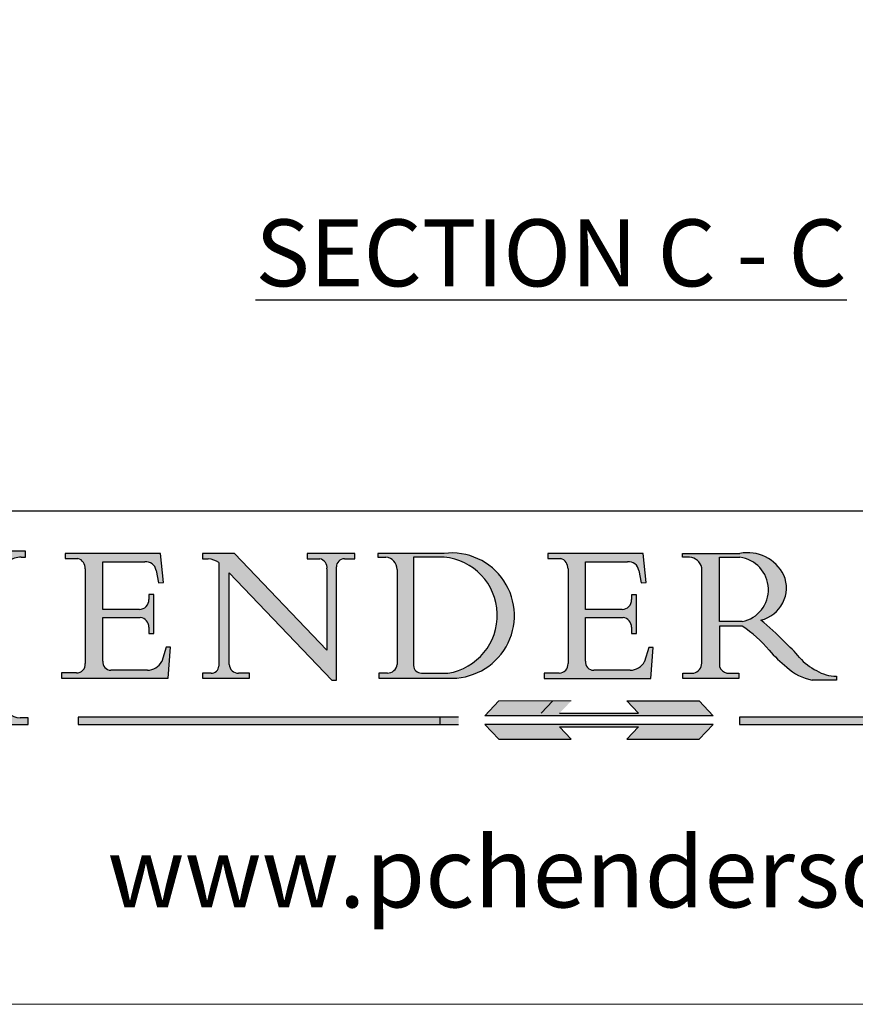
# Model space of a CAD drawing. Units: millimetres. Extents: x 7584 to 9881, y -426 to 1220.
# Drawn here: x 9561 to 9749, y -426 to -205 of the extents above; entities that cross this region are included whole.
import ezdxf
from ezdxf.enums import TextEntityAlignment as Align

# ---------------------------------------------------------------- set-up
doc = ezdxf.new("R2010")
doc.units = ezdxf.units.MM
doc.linetypes.add('CONTINUOUS_ACAD', pattern=[0])
doc.linetypes.add('DOUBLE_DASH_TRIPLE_DOT', pattern=[0.3984, 0.1181, -0.0295, 0.1181, -0.0295, 0.0049, -0.0295, 0.0049, -0.0295, 0.0049, -0.0295])
doc.layers.add('Border', color=7, linetype='Continuous')
doc.layers.add('Notes', color=7, linetype='Continuous')
doc.styles.add('Label Text (ISO)', font='tahoma.ttf')
doc.styles.add('ROMANS', font='arial.ttf')
doc.styles.get("Standard").update_dxf_attribs({"font": 'tahoma.ttf'})

# ---------------------------------------------------------------- blocks, each defined once
blk = doc.blocks.new('Title Blocks ISO')
h = blk.add_hatch(color=256)
edge = h.paths.add_edge_path()
edge.add_line((85.1244236190284, 29.83952031839042), (90.12021436987985, 29.83952031839042))
edge.add_line((90.12021436987985, 29.83952031839042), (90.12021436987985, 30.31758642010827))
edge.add_line((90.12021436987985, 30.31758642010827), (89.57055771862743, 30.31758642010827))
edge.add_arc((89.57055771862744, 31.42300045759145), 1.105414037483174, 187.1935992801297, 270, ccw=False)
edge.add_line((88.47384473046571, 31.28457785877812), (88.47384473046571, 35.72725452681896))
edge.add_line((88.47384473046571, 35.72725452681896), (96.16057270764459, 35.72725452681896))
edge.add_line((96.16057270764459, 35.72725452681896), (96.16057270764459, 31.3089677253812))
edge.add_arc((94.99216056273015, 31.49643795118536), 1.183356254872822, 275.0002965615479, 350.8846571626673, ccw=False)
edge.add_line((95.09530295777265, 30.31758525797406), (93.99162909502385, 30.31758525797407))
edge.add_line((93.99162909502385, 30.31758525797407), (93.99162909502385, 29.83951915625621))
edge.add_line((93.99162909502385, 29.83951915625621), (99.53719586151921, 29.83951915625621))
edge.add_line((99.53719586151921, 29.83951915625621), (99.5371958615192, 30.31758525797407))
edge.add_line((99.5371958615192, 30.31758525797407), (98.96748550108981, 30.31758525797406))
edge.add_arc((98.96748550108981, 31.50824222299917), 1.190656965025106, 181.4776343176196, 270, ccw=False)
edge.add_line((97.7772244686659, 31.47753907892596), (97.77722446866588, 40.54104742202702))
edge.add_arc((98.9457575770492, 40.54104742202702), 1.168533108383336, 86.08926454031109, 180, ccw=False)
edge.add_line((99.02545413466942, 41.70685962135053), (99.32922171552744, 41.70685962135053))
edge.add_line((99.32922171552744, 41.70685962135053), (99.32922171552744, 42.14439631375073))
edge.add_line((99.32922171552744, 42.14439631375073), (94.18509592283648, 42.14439631375073))
edge.add_line((94.18509592283648, 42.14439631375073), (94.18509592283648, 41.70685962135053))
edge.add_line((94.18509592283648, 41.70685962135053), (95.06738178839349, 41.70685962135053))
edge.add_arc((95.06646109900245, 40.61274840008619), 1.094111608642141, 0, 89.95178588531752, ccw=False)
edge.add_line((96.16057270764458, 40.61274840008619), (96.16057270764459, 36.45263041054171))
edge.add_line((96.16057270764459, 36.45263041054171), (88.47384473046571, 36.45263041054171))
edge.add_line((88.47384473046571, 36.45263041054171), (88.47384473046571, 40.668399985546))
edge.add_arc((89.51257510724987, 40.668399985546), 1.038730376784161, 88.69180451568548, 180, ccw=False)
edge.add_line((89.53628966942384, 41.70685962135043), (90.12817817732348, 41.70685962135043))
edge.add_line((90.12817817732348, 41.70685962135043), (90.12817817732348, 42.14439631374834))
edge.add_line((90.12817817732348, 42.14439631374834), (85.3245838741066, 42.14439631374839))
edge.add_line((85.3245838741066, 42.14439631374839), (85.32458387410627, 41.70685962135043))
edge.add_line((85.32458387410627, 41.70685962135043), (85.89887128525436, 41.70685962135038))
edge.add_arc((85.7884589986755, 40.77781686597326), 0.935580736412567, 0, 83.22246050162357, ccw=False)
edge.add_line((86.72403973508806, 40.77781686597326), (86.72403973508808, 31.11571726131325))
edge.add_arc((85.89998462560148, 31.14206255560418), 0.8244761354959045, 270, 358.1688600767236, ccw=False)
edge.add_line((85.89998462560148, 30.31758642010828), (85.1244236190284, 30.31758642010828))
edge.add_line((85.1244236190284, 30.31758642010828), (85.1244236190284, 29.83952031839042))
h = blk.add_hatch(color=256)
edge = h.paths.add_edge_path()
edge.add_line((107.9829263150102, 33.69715807970553), (105.3997755668756, 33.69715807970555))
edge.add_arc((105.3997755668756, 34.27727935010004), 0.5801212703944943, 174.4236434720288, 270, ccw=False)
edge.add_line((104.8223996719787, 34.33365101280592), (104.8223996719787, 37.43188625703533))
edge.add_line((104.8223996719787, 37.43188625703533), (107.4789200117702, 37.43188625703533))
edge.add_arc((107.4035166768197, 36.74829132476935), 0.6877410081865026, 0, 83.70548581297908, ccw=False)
edge.add_line((108.0912576850063, 36.74829132476935), (108.0912576850063, 36.29702916093619))
edge.add_line((108.0912576850063, 36.29702916093619), (108.4317148223339, 36.29702916093619))
edge.add_line((108.4317148223339, 36.29702916093619), (108.4317148223339, 39.05473190445711))
edge.add_line((108.4317148223339, 39.05473190445711), (108.0912576850063, 39.05473190445711))
edge.add_line((108.0912576850063, 39.05473190445711), (108.0912576850063, 38.70548055206807))
edge.add_arc((107.4142779478781, 38.68787207572515), 0.6772086996792471, -90, 1.4899470357826772, ccw=False)
edge.add_line((107.4142779478781, 38.0106633760459), (104.8223996719787, 38.0106633760459))
edge.add_line((104.8223996719787, 38.0106633760459), (104.8223996719787, 41.38053705784578))
edge.add_line((104.8223996719787, 41.38053705784578), (107.7927000194713, 41.38053705784578))
edge.add_arc((107.8978801512681, 40.68365869243439), 0.7047711091576075, 7.670400320452416, 98.58289354625498, ccw=False)
edge.add_line((108.596345170334, 40.7777274621958), (108.7771229990136, 39.89000566875155))
edge.add_line((108.7771229990136, 39.89000566875155), (109.1308570939223, 39.92799053706638))
edge.add_line((109.1308570939223, 39.92799053706638), (108.9115701509106, 41.9701002442414))
edge.add_line((108.9115701509106, 41.9701002442414), (102.1547912193991, 41.9701002442414))
edge.add_line((102.1547912193991, 41.9701002442414), (102.154791219399, 41.62746438732523))
edge.add_line((102.154791219399, 41.62746438732523), (103.0602669398915, 41.62746438732523))
edge.add_arc((102.8331600320866, 40.91583622624237), 0.7469887463803611, -1.9346175598540185, 72.30019059474353, ccw=False)
edge.add_line((103.579722995987, 40.89061861035192), (103.579722995987, 34.1669504827082))
edge.add_arc((102.9573085340146, 34.12404022227598), 0.6238918599586445, -90, 3.943823415883287, ccw=False)
edge.add_line((102.9573085340146, 33.50014836231733), (101.8824085117055, 33.50014836231733))
edge.add_line((101.8824085117055, 33.50014836231733), (101.8824085117055, 33.12128352118615))
edge.add_line((101.8824085117055, 33.12128352118615), (109.4445507229238, 33.12128352118615))
edge.add_line((109.4445507229238, 33.12128352118615), (109.6264058462397, 35.31869959974697))
edge.add_line((109.6264058462397, 35.31869959974697), (109.3081593804369, 35.31869959974697))
edge.add_line((109.3081593804369, 35.31869959974697), (109.0050675082438, 34.31849641916066))
edge.add_arc((107.9829263150102, 34.84857097355368), 1.151412893848158, 270, 332.5890929486235, ccw=False)
h = blk.add_hatch(color=256)
edge = h.paths.add_edge_path()
edge.add_line((111.8798712955539, 33.12128352118615), (115.2123756143386, 33.12128352118615))
edge.add_line((115.2123756143386, 33.12128352118615), (115.2123756143386, 33.47970984620582))
edge.add_line((115.2123756143386, 33.47970984620582), (114.4433938382243, 33.47970984620582))
edge.add_arc((114.4433938382243, 34.14246580113967), 0.6627559549338308, 183.3388980413414, 270, ccw=False)
edge.add_line((113.7817629072869, 34.10386571011405), (113.7817629072868, 40.59237604156083))
edge.add_line((113.7817629072868, 40.59237604156083), (121.0561519425781, 32.99968051091815))
edge.add_line((121.0561519425781, 32.99968051091815), (121.3807309808982, 32.99968051091815))
edge.add_line((121.3807309808982, 32.99968051091815), (121.3807309808982, 41.01826591397905))
edge.add_arc((121.9666849959759, 41.01826591397905), 0.5859540150776762, 91.3435112152971, 180, ccw=False)
edge.add_line((121.9529463985238, 41.6040588455903), (122.698224284294, 41.6040588455903))
edge.add_line((122.698224284294, 41.6040588455903), (122.698224284294, 41.97010024423225))
edge.add_line((122.698224284294, 41.97010024423225), (119.3021258490195, 41.97010024423225))
edge.add_line((119.3021258490195, 41.97010024423225), (119.3021258490195, 41.6040588455903))
edge.add_line((119.3021258490195, 41.6040588455903), (120.1993209031724, 41.6040588455903))
edge.add_arc((120.0708873828182, 40.96732444950536), 0.6495582039418895, -7.84634562942631, 78.59607913227711, ccw=False)
edge.add_line((120.7143642528213, 40.87864875904135), (120.7143642528211, 35.11936028363493))
edge.add_line((120.7143642528211, 35.11936028363493), (114.1508259874092, 41.97010024423225))
edge.add_line((114.1508259874092, 41.97010024423225), (111.8901167513869, 41.97010024423225))
edge.add_line((111.8901167513869, 41.97010024423225), (111.8901167513869, 41.6040588455903))
edge.add_line((111.8901167513869, 41.6040588455903), (112.2991383716152, 41.60405884559019))
edge.add_arc((112.1386734304087, 40.00605731376576), 1.606037948826286, 55.15775084271161, 84.2658080938889, ccw=False)
edge.add_line((113.0562332922184, 41.32417786707858), (113.0562332922185, 33.99046377482))
edge.add_arc((112.4939092605523, 34.04463735811942), 0.5649275119135968, 269.9999999999982, 354.49717958116054, ccw=False)
edge.add_line((112.4939092605523, 33.47970984620582), (111.8798712955539, 33.47970984620582))
edge.add_line((111.8798712955539, 33.47970984620582), (111.8798712955539, 33.12128352118615))
h = blk.add_hatch(color=256)
edge = h.paths.add_edge_path(flags=16)
edge.add_line((129.0158013944008, 41.72132575674042), (126.8474422423256, 41.72132575674042))
edge.add_line((126.8474422423256, 41.72132575674042), (126.8474422423256, 34.01828233712216))
edge.add_arc((127.4121233785852, 34.05344370007729), 0.5657747847795487, 183.5630728646947, 270)
edge.add_line((127.4121233785852, 33.48766891529775), (129.2967718760781, 33.48766891529775))
edge.add_arc((128.6383138931824, 37.58682170857503), 4.151700921052971, 279.1256196326258, 444.7832579466122)
edge = h.paths.add_edge_path()
edge.add_arc((124.8019237182614, 40.8351095659028), 0.8910963276072079, 0, 84.00085025510522)
edge.add_line((124.8950554967922, 41.72132575674042), (124.324815961179, 41.72132575674042))
edge.add_line((124.324815961179, 41.72132575674042), (124.324815961179, 41.97786402628091))
edge.add_line((124.324815961179, 41.97786402628091), (129.0158013944008, 41.97786402628091))
edge.add_arc((129.5605390499924, 37.56847517638674), 4.442909985920329, -93.4035435467083, 97.04265920423211, ccw=False)
edge.add_line((129.2967718760781, 33.13340178117039), (124.3981126085731, 33.13340178117039))
edge.add_line((124.3981126085731, 33.13340178117039), (124.3981126085731, 33.48766891529775))
edge.add_line((124.3981126085731, 33.48766891529775), (124.9975881118954, 33.48766891529775))
edge.add_arc((124.9975881118954, 34.18828623806311), 0.7006173227653628, 270.0000000000014, 353.0248094133294)
edge.add_line((125.6930200458687, 34.10320358313766), (125.6930200458687, 40.8351095659028))
h = blk.add_hatch(color=256)
edge = h.paths.add_edge_path()
edge.add_line((142.2102615958223, 33.69418552744684), (139.6271108476878, 33.69418552744682))
edge.add_arc((139.6271108476876, 34.27430679784134), 0.5801212703944943, 174.4236434720562, 270.00000000001927, ccw=False)
edge.add_line((139.049734952791, 34.33067846054691), (139.0497349527908, 37.42891370477663))
edge.add_line((139.0497349527908, 37.42891370477663), (141.7062552925825, 37.42891370477666))
edge.add_arc((141.6308519576318, 36.74531877251065), 0.6877410081865026, 0, 83.70548581296572, ccw=False)
edge.add_line((142.3185929658183, 36.74531877251035), (142.3185929658183, 36.29405660867749))
edge.add_line((142.3185929658183, 36.29405660867749), (142.6590501031463, 36.2940566086772))
edge.add_line((142.6590501031463, 36.2940566086772), (142.6590501031459, 39.05175935219841))
edge.add_line((142.6590501031459, 39.05175935219841), (142.3185929658183, 39.05175935219841))
edge.add_line((142.3185929658183, 39.05175935219841), (142.3185929658183, 38.70250799980937))
edge.add_arc((141.6416132286902, 38.68489952346644), 0.6772086996792471, -90, 1.4899470357826772, ccw=False)
edge.add_line((141.6416132286902, 38.0076908237872), (139.0497349527908, 38.0076908237872))
edge.add_line((139.0497349527908, 38.0076908237872), (139.0497349527908, 41.37756450558708))
edge.add_line((139.0497349527908, 41.37756450558708), (142.0200353002834, 41.37756450558707))
edge.add_arc((142.1252154320802, 40.68068614017568), 0.7047711091576075, 7.670400320452416, 98.58289354625498, ccw=False)
edge.add_line((142.8236804511461, 40.77475490993709), (143.0044582798257, 39.88703311649284))
edge.add_line((143.0044582798257, 39.88703311649284), (143.3581923747342, 39.92501798480765))
edge.add_line((143.3581923747342, 39.92501798480765), (143.1389054317227, 41.9671276919827))
edge.add_line((143.1389054317227, 41.9671276919827), (136.3821265002112, 41.9671276919827))
edge.add_line((136.3821265002112, 41.9671276919827), (136.3821265002111, 41.62449183506653))
edge.add_line((136.3821265002111, 41.62449183506653), (137.2876022207036, 41.62449183506653))
edge.add_arc((137.0604953128987, 40.91286367398367), 0.7469887463803611, -1.9346175598540185, 72.30019059474353, ccw=False)
edge.add_line((137.807058276799, 40.88764605809322), (137.807058276799, 34.1639779304495))
edge.add_arc((137.1846438148267, 34.12106767001727), 0.6238918599586445, -90, 3.943823415883287, ccw=False)
edge.add_line((137.1846438148267, 33.49717581005863), (136.1097437925176, 33.49717581005862))
edge.add_line((136.1097437925176, 33.49717581005862), (136.1097437925176, 33.11831096892745))
edge.add_line((136.1097437925176, 33.11831096892745), (143.6718860037359, 33.11831096892745))
edge.add_line((143.6718860037359, 33.11831096892745), (143.8537411270517, 35.31572704748831))
edge.add_line((143.8537411270517, 35.31572704748831), (143.5354946612489, 35.31572704748827))
edge.add_line((143.5354946612489, 35.31572704748827), (143.2324027890558, 34.31552386690196))
edge.add_arc((142.2102615958223, 34.84559842129498), 1.151412893848158, 270, 332.5890929486235, ccw=False)
h = blk.add_hatch(color=256)
edge = h.paths.add_edge_path(flags=16)
edge.add_line((148.540817945555, 37.14319332318921), (148.540817945555, 41.70739500424215))
edge.add_line((148.540817945555, 41.70739500424215), (149.986195617437, 41.70739500424215))
edge.add_arc((149.7024653346136, 39.41099089891019), 2.313865745538523, -78.54771284842678, 82.9565641102318, ccw=False)
edge.add_line((150.1618876282939, 37.14319332318921), (148.540817945555, 37.14319332318921))
edge = h.paths.add_edge_path()
edge.add_line((145.9268370495981, 41.98416946988195), (149.986195617437, 41.98416946988195))
edge.add_arc((150.5171197140356, 39.12637848801547), 2.906690505091034, 26.73269879166247, 100.5244953658555, ccw=False)
edge.add_arc((150.957289585664, 39.53199939728282), 2.336888734327936, -77.03574014801683, 22.70193037844848, ccw=False)
edge.add_arc((140.9828681073053, 24.27141303148241), 16.6969331544594, 43.29080613025121, 51.03987823246251, ccw=False)
edge.add_arc((144.6020344191325, 26.32137869055188), 12.69556206325385, 40.70940330773499, 47.76115907009478, ccw=False)
edge.add_arc((157.1492256200603, 37.11724892920301), 3.856864382510258, 220.7094033077351, 243.4327312077848)
edge.add_arc((156.836788809244, 35.97495469715656), 2.705366392259709, 238.5251126944697, 270)
edge.add_line((156.836788809244, 33.26958830489685), (156.836788809244, 32.99773196157085))
edge.add_line((156.836788809244, 32.99773196157085), (155.109905556091, 32.99773196157084))
edge.add_arc((155.772891204607, 36.50036177452046), 3.564823358415056, 226.6714173869075, 259.2817293774281, ccw=False)
edge.add_arc((158.8762514677249, 40.90690879441194), 8.932670134752644, 220.3838915613148, 231.5920830405884, ccw=False)
edge.add_arc((145.0574978337099, 29.20567244294297), 9.174744255326107, 40.13297681672546, 56.19609361297648)
edge.add_line((150.1618876282939, 36.82939443260041), (148.540817945555, 36.82939443260041))
edge.add_line((148.540817945555, 36.82939443260041), (148.540817945555, 33.92695724792318))
edge.add_arc((149.2317352488414, 34.23266573894872), 0.7555292194652674, 203.8678355571255, 258.2205207993906)
edge.add_line((149.0774973948495, 33.49304753618342), (149.9136308709488, 33.49304753618342))
edge.add_line((149.9136308709488, 33.49304753618342), (149.9136308709488, 33.11621294359638))
edge.add_line((149.9136308709488, 33.11621294359638), (145.9568677432127, 33.11621294359638))
edge.add_line((145.9568677432127, 33.11621294359638), (145.9568677432127, 33.49304753618342))
edge.add_line((145.9568677432127, 33.49304753618342), (146.718100308716, 33.49304753618342))
edge.add_arc((146.5376590263892, 34.23000561713436), 0.7587267422772337, 283.7579797119083, 356.9812580249066)
edge.add_line((147.2953329304226, 34.19004908333223), (147.2953329304226, 40.96841244700324))
edge.add_arc((146.3368756844528, 40.7212546308712), 0.9898117388812399, 14.45986954067649, 85.06360990480411)
edge.add_line((146.4220486991635, 41.70739500424215), (145.9268370495981, 41.70739500424215))
edge.add_line((145.9268370495981, 41.70739500424215), (145.9268370495981, 41.98416946988195))
at = {"true_color": 0xff0000}
for points in [[(148.1008223989213, 30.47124551584519), (131.8991776010786, 30.47124551584519), (132.8991974605162, 31.51502338921294), (138.0334838711243, 31.51502338921294), (137.1989332730158, 30.64395523962508), (142.8010667269842, 30.64395523962508), (141.9665161288756, 31.51502338921296), (147.1008025394837, 31.51502338921306)], [(130.0445296345434, 30.36864548668035), (103.0753591340701, 30.36864548668034), (103.0753591340701, 29.85706536384079), (130.0445296345434, 29.8570653638408)], [(176.9246408659299, 30.36864548668034), (149.9554703654565, 30.36864548668034), (149.9554703654565, 29.85706536384079), (176.9246408659299, 29.85706536384079)]]:
    blk.add_hatch(color=1, dxfattribs=at).paths.add_polyline_path(points)
blk.add_hatch(color=256).paths.add_polyline_path([(142.8010667269842, 29.68435564006092), (141.9665161288759, 28.81328749047306), (147.1008025394839, 28.81328749047306), (148.1008223989216, 29.8570653638408), (131.8991776010786, 29.85706536384081), (132.8991974605162, 28.81328749047306), (138.0334838711243, 28.81328749047306), (137.1989332730158, 29.68435564006092)])
at = {"color": 7, "linetype": 'CONTINUOUS_ACAD', "lineweight": 25}
blk.add_line((9.999999999999998, 45), (200, 45.00000000000023), dxfattribs=at)
for p, q in [((99.32922171552744, 42.14439631375073), (94.18509592283648, 42.14439631375073)), ((99.32922171552744, 41.70685962135053), (99.32922171552744, 42.14439631375073)), ((102.1547912193991, 41.9701002442414), (102.154791219399, 41.62746438732523)), ((108.9115701509106, 41.9701002442414), (102.1547912193991, 41.9701002442414)), ((109.1308570939223, 39.92799053706638), (108.9115701509106, 41.9701002442414)), ((111.8901167513869, 41.97010024423225), (111.8901167513869, 41.6040588455903)), ((114.1508259874092, 41.97010024423225), (111.8901167513869, 41.97010024423225)), ((120.7143642528211, 35.11936028363493), (114.1508259874092, 41.97010024423225)), ((119.3021258490195, 41.97010024423225), (119.3021258490195, 41.6040588455903)), ((122.698224284294, 41.97010024423225), (119.3021258490195, 41.97010024423225)), ((122.698224284294, 41.6040588455903), (122.698224284294, 41.97010024423225)), ((124.324815961179, 41.97786402628091), (124.324815961179, 41.72132575674042)), ((129.0158013944008, 41.97786402628091), (124.324815961179, 41.97786402628091)), ((136.3821265002112, 41.9671276919827), (136.3821265002111, 41.62449183506653)), ((143.1389054317227, 41.9671276919827), (136.3821265002112, 41.9671276919827)), ((143.3581923747342, 39.92501798480765), (143.1389054317227, 41.9671276919827)), ((145.9268370495981, 41.98416946988195), (149.986195617437, 41.98416946988195)), ((145.9268370495981, 41.70739500424215), (145.9268370495981, 41.98416946988195)), ((99.02545413466942, 41.70685962135053), (99.32922171552744, 41.70685962135053)), ((102.154791219399, 41.62746438732523), (103.0602669398915, 41.62746438732523)), ((104.8223996719787, 41.38053705784578), (107.7927000194713, 41.38053705784578)), ((104.8223996719787, 38.0106633760459), (104.8223996719787, 41.38053705784578)), ((111.8901167513869, 41.6040588455903), (112.2991383716152, 41.60405884559019)), ((113.0562332922184, 41.32417786707858), (113.0562332922185, 33.99046377482)), ((119.3021258490195, 41.6040588455903), (120.1993209031724, 41.6040588455903)), ((121.9529463985238, 41.6040588455903), (122.698224284294, 41.6040588455903)), ((124.324815961179, 41.72132575674042), (124.8950554967922, 41.72132575674042)), ((129.0158013944008, 41.72132575674042), (126.8474422423256, 41.72132575674042)), ((126.8474422423256, 41.72132575674042), (126.8474422423256, 34.01828233712216)), ((136.3821265002111, 41.62449183506653), (137.2876022207036, 41.62449183506653)), ((139.0497349527908, 41.37756450558708), (142.0200353002834, 41.37756450558707)), ((139.0497349527908, 38.0076908237872), (139.0497349527908, 41.37756450558708)), ((146.4220486991635, 41.70739500424215), (145.9268370495981, 41.70739500424215)), ((148.540817945555, 37.14319332318921), (148.540817945555, 41.70739500424215)), ((148.540817945555, 41.70739500424215), (149.986195617437, 41.70739500424215)), ((103.579722995987, 40.89061861035192), (103.579722995987, 34.1669504827082)), ((108.596345170334, 40.7777274621958), (108.7771229990136, 39.89000566875155)), ((113.7817629072868, 40.59237604156083), (121.0561519425781, 32.99968051091815)), ((113.7817629072869, 34.10386571011405), (113.7817629072868, 40.59237604156083)), ((120.7143642528213, 40.87864875904135), (120.7143642528211, 35.11936028363493)), ((121.3807309808982, 32.99968051091815), (121.3807309808982, 41.01826591397905)), ((125.6930200458687, 40.8351095659028), (125.6930200458687, 34.10320358313766)), ((137.807058276799, 40.88764605809322), (137.807058276799, 34.1639779304495)), ((142.8236804511461, 40.77475490993709), (143.0044582798257, 39.88703311649284)), ((147.2953329304226, 34.19004908333223), (147.2953329304226, 40.96841244700324)), ((108.7771229990136, 39.89000566875155), (109.1308570939223, 39.92799053706638)), ((143.0044582798257, 39.88703311649284), (143.3581923747342, 39.92501798480765)), ((108.0912576850063, 39.05473190445711), (108.0912576850063, 38.70548055206807)), ((108.4317148223339, 39.05473190445711), (108.0912576850063, 39.05473190445711)), ((108.4317148223339, 36.29702916093619), (108.4317148223339, 39.05473190445711)), ((142.3185929658183, 39.05175935219841), (142.3185929658183, 38.70250799980937)), ((142.6590501031459, 39.05175935219841), (142.3185929658183, 39.05175935219841)), ((142.6590501031463, 36.2940566086772), (142.6590501031459, 39.05175935219841)), ((107.4142779478781, 38.0106633760459), (104.8223996719787, 38.0106633760459)), ((141.6416132286902, 38.0076908237872), (139.0497349527908, 38.0076908237872)), ((104.8223996719787, 37.43188625703533), (107.4789200117702, 37.43188625703533)), ((104.8223996719787, 34.33365101280592), (104.8223996719787, 37.43188625703533)), ((139.0497349527908, 37.42891370477663), (141.7062552925825, 37.42891370477666)), ((139.049734952791, 34.33067846054691), (139.0497349527908, 37.42891370477663)), ((150.1618876282939, 37.14319332318921), (148.540817945555, 37.14319332318921)), ((108.0912576850063, 36.74829132476935), (108.0912576850063, 36.29702916093619)), ((142.3185929658183, 36.74531877251035), (142.3185929658183, 36.29405660867749)), ((148.540817945555, 36.82939443260041), (148.540817945555, 33.92695724792318)), ((150.1618876282939, 36.82939443260041), (148.540817945555, 36.82939443260041)), ((108.0912576850063, 36.29702916093619), (108.4317148223339, 36.29702916093619)), ((142.3185929658183, 36.29405660867749), (142.6590501031463, 36.2940566086772)), ((109.3081593804369, 35.31869959974697), (109.0050675082438, 34.31849641916066)), ((109.6264058462397, 35.31869959974697), (109.3081593804369, 35.31869959974697)), ((109.4445507229238, 33.12128352118615), (109.6264058462397, 35.31869959974697)), ((143.5354946612489, 35.31572704748827), (143.2324027890558, 34.31552386690196)), ((143.8537411270517, 35.31572704748831), (143.5354946612489, 35.31572704748827)), ((143.6718860037359, 33.11831096892745), (143.8537411270517, 35.31572704748831)), ((107.9829263150102, 33.69715807970553), (105.3997755668756, 33.69715807970555)), ((142.2102615958223, 33.69418552744684), (139.6271108476878, 33.69418552744682)), ((101.8824085117055, 33.50014836231733), (101.8824085117055, 33.12128352118615)), ((102.9573085340146, 33.50014836231733), (101.8824085117055, 33.50014836231733)), ((101.8824085117055, 33.12128352118615), (109.4445507229238, 33.12128352118615)), ((111.8798712955539, 33.47970984620582), (111.8798712955539, 33.12128352118615)), ((112.4939092605523, 33.47970984620582), (111.8798712955539, 33.47970984620582)), ((111.8798712955539, 33.12128352118615), (115.2123756143386, 33.12128352118615)), ((115.2123756143386, 33.47970984620582), (114.4433938382243, 33.47970984620582)), ((115.2123756143386, 33.12128352118615), (115.2123756143386, 33.47970984620582)), ((121.0561519425781, 32.99968051091815), (121.3807309808982, 32.99968051091815)), ((124.3981126085731, 33.48766891529775), (124.3981126085731, 33.13340178117039)), ((124.9975881118954, 33.48766891529775), (124.3981126085731, 33.48766891529775)), ((124.3981126085731, 33.13340178117039), (129.2967718760781, 33.13340178117039)), ((127.4121233785852, 33.48766891529775), (129.2967718760781, 33.48766891529775)), ((136.1097437925176, 33.49717581005862), (136.1097437925176, 33.11831096892745)), ((137.1846438148267, 33.49717581005863), (136.1097437925176, 33.49717581005862)), ((136.1097437925176, 33.11831096892745), (143.6718860037359, 33.11831096892745)), ((145.9568677432127, 33.49304753618342), (146.718100308716, 33.49304753618342)), ((145.9568677432127, 33.11621294359638), (145.9568677432127, 33.49304753618342)), ((149.9136308709488, 33.11621294359638), (145.9568677432127, 33.11621294359638)), ((149.0774973948495, 33.49304753618342), (149.9136308709488, 33.49304753618342)), ((149.9136308709488, 33.49304753618342), (149.9136308709488, 33.11621294359638)), ((156.836788809244, 32.99773196157085), (155.109905556091, 32.99773196157084)), ((156.836788809244, 33.26958830489685), (156.836788809244, 32.99773196157085)), ((136.7383592365332, 31.51502338921294), (135.9038086384247, 30.64395523962508)), ((141.9665161288756, 31.51502338921296), (147.1008025394837, 31.51502338921306)), ((142.8010667269842, 30.64395523962508), (141.9665161288756, 31.51502338921296)), ((147.1008025394837, 31.51502338921306), (148.1008223989213, 30.47124551584519)), ((99.5371958615192, 30.31758525797407), (98.96748550108981, 30.31758525797406)), ((99.53719586151921, 29.83951915625621), (99.5371958615192, 30.31758525797407)), ((130.0445296345434, 30.36864548668035), (103.0753591340701, 30.36864548668034)), ((103.0753591340701, 30.36864548668034), (103.0753591340701, 29.85706536384079)), ((128.7494049999523, 29.8570653638408), (128.7494049999523, 30.36864548668035)), ((148.1008223989213, 30.47124551584519), (131.8991776010786, 30.47124551584519)), ((137.1989332730158, 30.64395523962508), (142.8010667269842, 30.64395523962508)), ((176.9246408659299, 30.36864548668034), (149.9554703654565, 30.36864548668034)), ((149.9554703654565, 30.36864548668034), (149.9554703654565, 29.85706536384079)), ((93.99162909502385, 29.83951915625621), (99.53719586151921, 29.83951915625621)), ((103.0753591340701, 29.85706536384079), (130.0445296345434, 29.8570653638408)), ((131.8991776010786, 29.85706536384081), (132.8991974605162, 28.81328749047306)), ((148.1008223989216, 29.8570653638408), (131.8991776010786, 29.85706536384081)), ((137.1989332730158, 29.68435564006092), (142.8010667269842, 29.68435564006092)), ((138.0334838711243, 28.81328749047306), (137.1989332730158, 29.68435564006092)), ((142.8010667269842, 29.68435564006092), (141.9665161288759, 28.81328749047306)), ((147.1008025394839, 28.81328749047306), (148.1008223989216, 29.8570653638408)), ((149.9554703654565, 29.85706536384079), (176.9246408659299, 29.85706536384079)), ((132.8991974605162, 28.81328749047306), (138.0334838711243, 28.81328749047306)), ((141.9665161288759, 28.81328749047306), (147.1008025394839, 28.81328749047306))]:
    blk.add_line(p, q)
at = {"color": 7, "linetype": 'CONTINUOUS_ACAD', "lineweight": 18}
for p, q in [((94.18509592283648, 42.14439631375073), (99.32922171552744, 42.14439631375073)), ((99.32922171552744, 42.14439631375073), (99.32922171552744, 41.70685962135053)), ((102.1547912193991, 41.9701002442414), (108.9115701509106, 41.9701002442414)), ((102.154791219399, 41.62746438732523), (102.1547912193991, 41.9701002442414)), ((108.9115701509106, 41.9701002442414), (109.1308570939223, 39.92799053706638)), ((111.8901167513869, 41.6040588455903), (111.8901167513869, 41.97010024423225)), ((111.8901167513869, 41.97010024423225), (114.1508259874092, 41.97010024423225)), ((120.7143642528211, 35.11936028363493), (114.1508259874092, 41.97010024423225)), ((119.3021258490195, 41.6040588455903), (119.3021258490195, 41.97010024423225)), ((119.3021258490195, 41.97010024423225), (122.698224284294, 41.97010024423225)), ((122.698224284294, 41.97010024423225), (122.698224284294, 41.6040588455903)), ((124.324815961179, 41.72132575674042), (124.324815961179, 41.97786402628091)), ((124.324815961179, 41.97786402628091), (129.0158013944008, 41.97786402628091)), ((136.3821265002112, 41.9671276919827), (143.1389054317227, 41.9671276919827)), ((136.3821265002111, 41.62449183506653), (136.3821265002112, 41.9671276919827)), ((143.1389054317227, 41.9671276919827), (143.3581923747342, 39.92501798480765)), ((145.9268370495981, 41.70739500424215), (145.9268370495981, 41.98416946988195)), ((145.9268370495981, 41.98416946988195), (149.986195617437, 41.98416946988195)), ((99.32922171552744, 41.70685962135053), (98.866061019429, 41.70685962135053)), ((103.0602669398915, 41.62746438732523), (102.154791219399, 41.62746438732523)), ((104.8223996719787, 41.38053705784578), (104.8223996719787, 38.0106633760459)), ((104.8223996719787, 41.38053705784578), (107.7927000194713, 41.38053705784578)), ((112.2991383716152, 41.60405884559019), (111.8901167513869, 41.6040588455903)), ((113.0562332922185, 33.99046377482), (113.0562332922184, 41.32417786707858)), ((120.1993209031724, 41.6040588455903), (119.3021258490195, 41.6040588455903)), ((122.698224284294, 41.6040588455903), (121.9529463985238, 41.6040588455903)), ((124.8950554967922, 41.72132575674042), (124.324815961179, 41.72132575674042)), ((126.8474422423256, 41.72132575674042), (126.8474422423256, 34.01828233712216)), ((129.0158013944008, 41.72132575674042), (126.8474422423256, 41.72132575674042)), ((137.2876022207036, 41.62449183506653), (136.3821265002111, 41.62449183506653)), ((139.0497349527908, 41.37756450558708), (139.0497349527908, 38.0076908237872)), ((139.0497349527908, 41.37756450558708), (142.0200353002834, 41.37756450558707)), ((146.4220486991635, 41.70739500424215), (145.9268370495981, 41.70739500424215)), ((148.540817945555, 37.14319332318921), (148.540817945555, 41.70739500424215)), ((149.986195617437, 41.70739500424215), (148.540817945555, 41.70739500424215)), ((103.579722995987, 40.94105384213363), (103.579722995987, 34.1669504827082)), ((108.7771229990136, 39.89000566875155), (108.596345170334, 40.7777274621958)), ((113.7817629072868, 40.59237604156083), (113.7817629072869, 34.10386571011405)), ((121.0561519425781, 32.99968051091815), (113.7817629072868, 40.59237604156083)), ((120.7143642528213, 41.05600013996931), (120.7143642528211, 35.11936028363493)), ((121.3807309808982, 32.99968051091815), (121.3807309808982, 41.01826591397905)), ((125.6930200458687, 34.10320358313766), (125.6930200458687, 40.8351095659028)), ((137.807058276799, 40.93808128987491), (137.807058276799, 34.1639779304495)), ((143.0044582798257, 39.88703311649284), (142.8236804511461, 40.77475490993709)), ((147.2953329304226, 40.96841244700324), (147.2953329304226, 34.19004908333223)), ((109.1308570939223, 39.92799053706638), (108.7771229990136, 39.89000566875155)), ((143.3581923747342, 39.92501798480765), (143.0044582798257, 39.88703311649284)), ((108.0912576850063, 38.67026359938223), (108.0912576850063, 39.05473190445711)), ((108.0912576850063, 39.05473190445711), (108.4317148223339, 39.05473190445711)), ((108.4317148223339, 39.05473190445711), (108.4317148223339, 36.29702916093619)), ((142.3185929658183, 39.05175935219841), (142.6590501031459, 39.05175935219841)), ((142.3185929658183, 38.66729104712353), (142.3185929658183, 39.05175935219841)), ((142.6590501031459, 39.05175935219841), (142.6590501031463, 36.2940566086772)), ((104.8223996719787, 38.0106633760459), (107.4142779478781, 38.0106633760459)), ((139.0497349527908, 38.0076908237872), (141.6416132286902, 38.0076908237872)), ((107.4789200117702, 37.43188625703533), (104.8223996719787, 37.43188625703533)), ((104.8223996719787, 37.43188625703533), (104.8223996719787, 34.33365101280592)), ((139.0497349527908, 37.42891370477663), (139.049734952791, 34.33067846054691)), ((141.7062552925825, 37.42891370477666), (139.0497349527908, 37.42891370477663)), ((148.540817945555, 37.14319332318921), (150.1618876282939, 37.14319332318921)), ((108.0912576850063, 36.29702916093619), (108.0912576850063, 36.74829132476935)), ((142.3185929658183, 36.29405660867749), (142.3185929658183, 36.74531877251035)), ((148.540817945555, 33.92695724792318), (148.540817945555, 36.82939443260041)), ((150.1618876282939, 36.82939443260041), (148.540817945555, 36.82939443260041)), ((108.4317148223339, 36.29702916093619), (108.0912576850063, 36.29702916093619)), ((142.6590501031463, 36.2940566086772), (142.3185929658183, 36.29405660867749)), ((109.3081593804369, 35.31869959974697), (109.0050675082438, 34.31849641916066)), ((109.3081593804369, 35.31869959974697), (109.6264058462397, 35.31869959974697)), ((109.6264058462397, 35.31869959974697), (109.4445507229238, 33.12128352118615)), ((143.5354946612489, 35.31572704748827), (143.2324027890558, 34.31552386690196)), ((143.5354946612489, 35.31572704748827), (143.8537411270517, 35.31572704748831)), ((143.8537411270517, 35.31572704748831), (143.6718860037359, 33.11831096892745)), ((105.3997755668756, 33.69715807970555), (107.9829263150102, 33.69715807970553)), ((139.6271108476878, 33.69418552744682), (142.2102615958223, 33.69418552744684)), ((101.8824085117055, 33.50014836231733), (102.9573085340146, 33.50014836231733)), ((101.8824085117055, 33.12128352118615), (101.8824085117055, 33.50014836231733)), ((109.4445507229238, 33.12128352118615), (101.8824085117055, 33.12128352118615)), ((111.8798712955539, 33.47970984620582), (111.8798712955539, 33.12128352118615)), ((112.4939092605523, 33.47970984620582), (111.8798712955539, 33.47970984620582)), ((111.8798712955539, 33.12128352118615), (115.2123756143386, 33.12128352118615)), ((115.2123756143386, 33.47970984620582), (114.4433938382243, 33.47970984620582)), ((115.2123756143386, 33.12128352118615), (115.2123756143386, 33.47970984620582)), ((121.0561519425781, 32.99968051091815), (121.3807309808982, 32.99968051091815)), ((124.3981126085731, 33.48766891529775), (124.9975881118954, 33.48766891529775)), ((124.3981126085731, 33.13340178117039), (124.3981126085731, 33.48766891529775)), ((129.2967718760781, 33.13340178117039), (124.3981126085731, 33.13340178117039)), ((127.4121233785852, 33.48766891529775), (129.2967718760781, 33.48766891529775)), ((136.1097437925176, 33.11831096892745), (136.1097437925176, 33.49717581005862)), ((136.1097437925176, 33.49717581005862), (137.1846438148267, 33.49717581005863)), ((143.6718860037359, 33.11831096892745), (136.1097437925176, 33.11831096892745)), ((145.9568677432127, 33.49304753618342), (146.718100308716, 33.49304753618342)), ((145.9568677432127, 33.11621294359638), (145.9568677432127, 33.49304753618342)), ((149.9136308709488, 33.11621294359638), (145.9568677432127, 33.11621294359638)), ((149.0774973948495, 33.49304753618342), (149.9136308709488, 33.49304753618342)), ((149.9136308709488, 33.49304753618342), (149.9136308709488, 33.11621294359638)), ((155.109905556091, 32.99773196157084), (155.109905556091, 32.99968051091815)), ((156.836788809244, 32.99773196157085), (155.109905556091, 32.99773196157084)), ((156.836788809244, 33.26958830489685), (156.836788809244, 32.99773196157085)), ((98.96748550108981, 30.31758525797406), (99.5371958615192, 30.31758525797407)), ((99.5371958615192, 30.31758525797407), (99.53719586151921, 29.83951915625621)), ((99.53719586151921, 29.83951915625621), (93.99162909502385, 29.83951915625621)), ((131.8991776010786, 29.85706536384081), (148.1008223989216, 29.8570653638408)), ((131.8991776010786, 29.85706536384081), (132.8991974605162, 28.81328749047306)), ((137.1989332730158, 29.68435564006092), (142.8010667269842, 29.68435564006092)), ((138.0334838711243, 28.81328749047306), (137.1989332730158, 29.68435564006092)), ((141.9665161288759, 28.81328749047306), (142.8010667269842, 29.68435564006092)), ((148.1008223989216, 29.8570653638408), (147.1008025394839, 28.81328749047306)), ((132.8991974605162, 28.81328749047306), (138.0334838711243, 28.81328749047306)), ((147.1008025394839, 28.81328749047306), (141.9665161288759, 28.81328749047306))]:
    blk.add_line(p, q, dxfattribs=at)
at = {"color": 1, "linetype": 'CONTINUOUS_ACAD', "lineweight": 18, "true_color": 0xff0000}
for p, q in [((131.8991776010786, 30.47124551584519), (132.8991974605162, 31.51502338921294)), ((132.8991974605162, 31.51502338921294), (138.0334838711243, 31.51502338921294)), ((136.7383592365332, 31.51502338921294), (135.9038086384247, 30.64395523962508)), ((147.1008025394837, 31.51502338921306), (141.9665161288756, 31.51502338921296)), ((141.9665161288756, 31.51502338921296), (142.8010667269842, 30.64395523962508)), ((148.1008223989213, 30.47124551584519), (147.1008025394837, 31.51502338921306)), ((103.0753591340701, 30.36864548668034), (130.0445296345434, 30.36864548668035)), ((103.0753591340701, 29.85706536384079), (103.0753591340701, 30.36864548668034)), ((128.7494049999523, 30.36864548668035), (128.7494049999523, 29.8570653638408)), ((176.9246408659299, 30.36864548668034), (149.9554703654565, 30.36864548668034)), ((149.9554703654565, 30.36864548668034), (149.9554703654565, 29.85706536384079)), ((130.0445296345434, 29.8570653638408), (103.0753591340701, 29.85706536384079)), ((149.9554703654565, 29.85706536384079), (176.9246408659299, 29.85706536384079))]:
    blk.add_line(p, q, dxfattribs=at)
at = {"color": 1, "linetype": 'DOUBLE_DASH_TRIPLE_DOT', "lineweight": 18, "true_color": 0xff0000}
for p, q in [((131.8991776010786, 30.47124551584519), (148.1008223989213, 30.47124551584519)), ((137.1989332730158, 30.64395523962508), (142.8010667269842, 30.64395523962508))]:
    blk.add_line(p, q, dxfattribs=at)
for centre, radius, start, end in [((129.5605390499924, 37.56847517638674), 4.442909985920329, 266.5964564532917, 97.04265920423202), ((150.5171197140356, 39.12637848801547), 2.906690505091034, 26.73269879166254, 100.5244953658555), ((98.9457575770492, 40.54104742202702), 1.168533108383336, 86.08926454031106, 180), ((102.8331600320866, 40.91583622624237), 0.7469887463803611, 358.065382440146, 72.30019059474346), ((107.8978801512681, 40.68365869243439), 0.7047711091576075, 7.670400320452447, 98.582893546255), ((112.1386734304087, 40.00605731376576), 1.606037948826286, 55.1577508427116, 84.26580809388882), ((120.0708873828182, 40.96732444950536), 0.6495582039418895, 352.1536543705736, 78.59607913227708), ((121.9666849959759, 41.01826591397905), 0.5859540150776762, 91.34351121529713, 180), ((124.8019237182614, 40.8351095659028), 0.8910963276072079, 0, 84.00085025510522), ((128.6383138931824, 37.58682170857503), 4.151700921052971, 279.1256196326258, 84.78325794661227), ((137.0604953128987, 40.91286367398367), 0.7469887463803611, 358.065382440146, 72.30019059474346), ((142.1252154320802, 40.68068614017568), 0.7047711091576075, 7.670400320452447, 98.582893546255), ((146.3368756844528, 40.7212546308712), 0.9898117388812399, 14.45986954067649, 85.06360990480411), ((149.7024653346136, 39.41099089891019), 2.313865745538523, 281.4522871515732, 82.95656411023187), ((150.957289585664, 39.53199939728282), 2.336888734327936, 282.9642598519832, 22.70193037844848), ((107.4142779478781, 38.68787207572515), 0.6772086996792471, 270, 1.489947035782676), ((141.6416132286902, 38.68489952346644), 0.6772086996792471, 270, 1.489947035782676), ((107.4035166768197, 36.74829132476935), 0.6877410081865026, 0, 83.70548581297908), ((141.6308519576318, 36.74531877251065), 0.6877410081865026, 0, 83.7054858129657), ((140.9828681073053, 24.27141303148241), 16.6969331544594, 43.29080613025122, 51.03987823246248), ((145.0574978337099, 29.20567244294297), 9.174744255326107, 40.13297681672546, 56.19609361297648), ((144.6020344191325, 26.32137869055188), 12.69556206325385, 40.70940330773501, 47.76115907009479), ((158.8762514677249, 40.90690879441194), 8.932670134752644, 220.3838915613148, 231.5920830405884), ((105.3997755668756, 34.27727935010004), 0.5801212703944943, 174.4236434720287, 270), ((107.9829263150102, 34.84857097355368), 1.151412893848158, 270, 332.5890929486235), ((139.6271108476876, 34.27430679784134), 0.5801212703944943, 174.4236434720562, 270.0000000000193), ((142.2102615958223, 34.84559842129498), 1.151412893848158, 270, 332.5890929486235), ((157.1492256200603, 37.11724892920301), 3.856864382510258, 220.7094033077351, 243.4327312077848), ((102.9573085340146, 34.12404022227598), 0.6238918599586445, 270, 3.943823415883249), ((112.4939092605523, 34.04463735811942), 0.5649275119135968, 269.9999999999982, 354.4971795811605), ((114.4433938382243, 34.14246580113967), 0.6627559549338308, 183.3388980413414, 270), ((124.9975881118954, 34.18828623806311), 0.7006173227653628, 270.0000000000014, 353.0248094133294), ((127.4121233785852, 34.05344370007729), 0.5657747847795487, 183.5630728646947, 270), ((137.1846438148267, 34.12106767001727), 0.6238918599586445, 270, 3.943823415883249), ((146.5376590263892, 34.23000561713436), 0.7587267422772337, 283.7579797119083, 356.9812580249066), ((149.2317352488414, 34.23266573894872), 0.7555292194652674, 203.8678355571255, 258.2205207993906), ((155.772891204607, 36.50036177452046), 3.564823358415056, 226.6714173869075, 259.2817293774281), ((156.836788809244, 35.97495469715656), 2.705366392259709, 238.5251126944697, 270), ((98.96748550108981, 31.50824222299917), 1.190656965025106, 181.4776343176195, 270)]:
    blk.add_arc(centre, radius, start, end)
at = {"color": 7, "linetype": 'CONTINUOUS_ACAD', "lineweight": 18}
for centre, radius, start, end in [((129.5605390499924, 37.56847517638674), 4.442909985920328, 266.5964564532917, 97.04265920423202), ((150.5171197140356, 39.12637848801547), 2.906690505091034, 26.73269879166254, 100.5244953658555), ((98.9457575770492, 40.54104742202702), 1.168533108383336, 86.08926454031106, 180), ((102.8331600320866, 40.91583622624237), 0.7469887463803611, 358.065382440146, 72.30019059474346), ((107.8978801512681, 40.68365869243439), 0.7047711091576075, 7.670400320452447, 98.582893546255), ((112.1386734304087, 40.00605731376576), 1.606037948826286, 55.15775084271091, 84.2658080938882), ((120.0708873828182, 40.96732444950536), 0.6495582039418895, 352.1536543705736, 78.59607913227708), ((121.9666849959759, 41.01826591397905), 0.5859540150776763, 91.34351121529713, 180), ((124.8019237182614, 40.8351095659028), 0.8910963276072079, 0, 84.00085025510522), ((128.6383138931824, 37.58682170857503), 4.151700921052971, 279.1256196326258, 84.78325794661227), ((137.0604953128987, 40.91286367398367), 0.7469887463803611, 358.065382440146, 72.30019059474346), ((142.1252154320802, 40.68068614017568), 0.7047711091576075, 7.670400320451732, 98.582893546255), ((146.3368756844528, 40.7212546308712), 0.9898117388812394, 14.45986954067649, 85.06360990480411), ((149.7024653346136, 39.41099089891019), 2.313865745538523, 281.4522871515732, 82.95656411023187), ((150.957289585664, 39.53199939728282), 2.336888734327936, 282.9642598519832, 22.70193037844848), ((107.4142779478781, 38.68787207572515), 0.6772086996792471, 270, 1.489947035782676), ((141.6416132286902, 38.68489952346644), 0.6772086996792471, 270, 1.489947035782676), ((107.4035166768197, 36.74829132476935), 0.6877410081865026, 0, 83.70548581297908), ((141.6308519576318, 36.74531877251065), 0.6877410081865026, 0, 83.70548581296418), ((140.9828681073053, 24.27141303148241), 16.6969331544594, 43.29080613025122, 51.03987823246256), ((145.0574978337099, 29.20567244294297), 9.174744255326107, 40.13297681672546, 56.19609361297648), ((144.6020344191325, 26.32137869055188), 12.69556206325385, 40.70940330773494, 47.76115907009479), ((158.8762514677249, 40.90690879441194), 8.932670134752644, 220.3838915613148, 231.5920830405885), ((105.3997755668756, 34.27727935010004), 0.5801212703944943, 174.4236434720287, 270), ((107.9829263150102, 34.84857097355368), 1.151412893848158, 270, 332.5890929486235), ((139.6271108476876, 34.27430679784134), 0.5801212703944943, 174.4236434720566, 270), ((142.2102615958223, 34.84559842129498), 1.151412893848158, 270, 332.5890929486235), ((157.1492256200603, 37.11724892920301), 3.856864382510258, 220.7094033077351, 243.4327312077848), ((102.9573085340146, 34.12404022227598), 0.6238918599586445, 270, 3.943823415883249), ((112.4939092605523, 34.04463735811942), 0.5649275119135968, 270, 354.4971795811605), ((114.4433938382243, 34.14246580113967), 0.6627559549338308, 183.3388980413414, 270), ((124.9975881118954, 34.18828623806311), 0.7006173227653628, 270, 353.024809413329), ((127.4121233785852, 34.05344370007729), 0.5657747847795488, 183.5630728646947, 270), ((137.1846438148267, 34.12106767001727), 0.6238918599586445, 270, 3.943823415883249), ((146.5376590263892, 34.23000561713436), 0.7587267422772337, 283.7579797119083, 356.9812580249066), ((149.2317352488414, 34.23266573894872), 0.7555292194652674, 203.8678355571255, 258.2205207993905), ((155.772891204607, 36.50036177452046), 3.564823358415056, 226.6714173869075, 259.2817293774281), ((156.836788809244, 35.97495469715656), 2.705366392259709, 238.5251126944697, 270), ((98.96748550108981, 31.50824222299917), 1.190656965025106, 181.4776343176195, 270)]:
    blk.add_arc(centre, radius, start, end, dxfattribs=at)
at = {"color": 7, "insert": (105.1424423704103, 19.37380701928151), "char_height": 5, "width": 95.10431151336753, "attachment_point": 4, "line_spacing_factor": 1.093904256820678, "style": 'ROMANS'}
blk.add_mtext('\\pxql;www.pchenderson.com', dxfattribs=at)
at = {"color": 7}
for tag, height, p in [('DESCRIPTION?', 4.000000059604644, (45.01467905527504, 38.42285724686533)), ('PCH_CODE?', 3.499999940395355, (59.00404001695179, 29.22583727993123)), ('SCALE?', 3.499999940395355, (59.00771373347454, 23.7575953585983)), ('DWG_SIZE?', 3.499999940395355, (58.99075657792369, 18.24418612633611)), ('REVISION?', 3.499999940395355, (59.00073979007917, 12.75278661643682))]:
    blk.add_attdef(tag, text='', height=height, dxfattribs=at).set_placement(p, align=Align.MIDDLE_CENTER)

msp = doc.modelspace()

# ---------------------------------------------------------------- linework, layer by layer
at = {"layer": 'Border', "lineweight": 0}
msp.add_lwpolyline([(9880.872056824239, -426.0384247918769), (7583.947056824239, -426.0384247918769), (7583.947056824239, 1183.586575208123), (9880.872056824239, 1183.586575208123)], close=True, dxfattribs=at)

# ---------------------------------------------------------------- block references
at = {"layer": 'Border', "ltscale": 10, "xscale": 3.16, "yscale": 3.16, "zscale": 3.16}
msp.add_blockref('Title Blocks ISO', (9248.872056824239, -457.6384247918777), dxfattribs=at)

# ---------------------------------------------------------------- texts
at = {"layer": 'Notes', "insert": (9614.29161721199, -265.1222340837212), "char_height": 15, "attachment_point": 7, "line_spacing_factor": 3.27692174911499, "style": 'Label Text (ISO)'}
msp.add_mtext('{\\LSECTION C - C}', dxfattribs=at)

doc.saveas('drawing.dxf')
